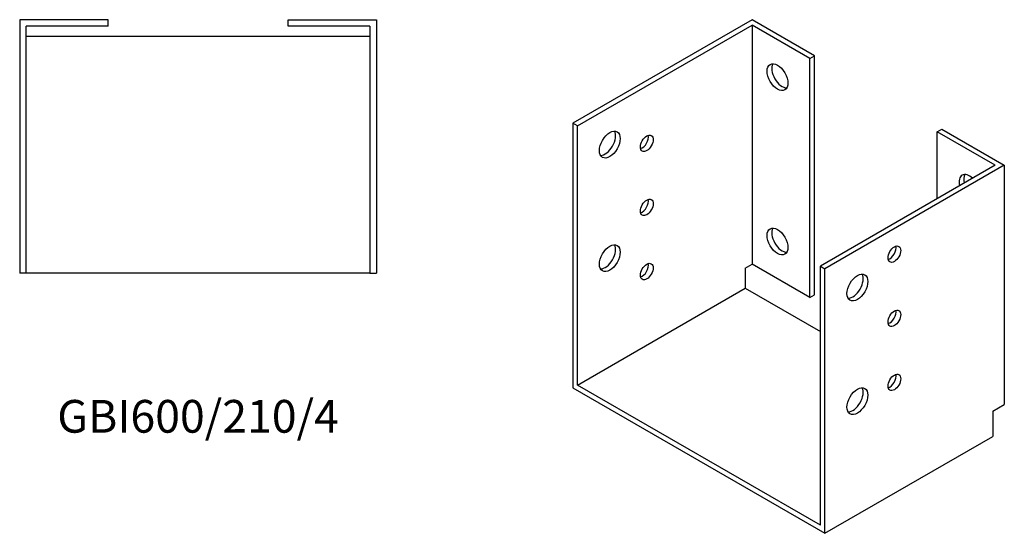
# Model space of a CAD drawing. Units: millimetres. Extents: x 559 to 1436, y 174 to 1081.
# Drawn here: x 834 to 1436, y 174 to 488 of the extents above; entities that cross this region are included whole.
import ezdxf

# ---------------------------------------------------------------- set-up
doc = ezdxf.new("R2010")
doc.units = ezdxf.units.MM
doc.layers.add('Part', color=7, linetype='Continuous', lineweight=25)
doc.layers.add('Text', color=7, linetype='Continuous', lineweight=25)
doc.styles.add('EU_style', font='arial.ttf')

msp = doc.modelspace()

# ---------------------------------------------------------------- linework, layer by layer
at = {"layer": 'Part'}
for p, q in [((833.86, 488.17), (833.86, 333.17)), ((887.86, 488.17), (833.86, 488.17)), ((887.86, 484.17), (887.86, 488.17)), ((997.86, 488.17), (1051.86, 488.17)), ((997.86, 484.17), (997.86, 488.17)), ((1051.86, 488.17), (1051.86, 333.17)), ((1281.46, 488.17), (1171.86, 424.89)), ((1319.64, 466.12), (1281.46, 488.17)), ((837.86, 333.17), (837.86, 484.17)), ((887.86, 484.17), (837.86, 484.17)), ((1047.86, 484.17), (997.86, 484.17)), ((1047.86, 484.17), (1047.86, 333.17)), ((1174.68, 423.25), (1281.46, 484.9)), ((1281.46, 484.9), (1281.46, 338.75)), ((1316.81, 464.49), (1281.46, 484.9)), ((837.86, 478.17), (1047.86, 478.17)), ((1316.81, 464.49), (1319.64, 466.12)), ((1316.81, 318.33), (1316.81, 464.49)), ((1319.64, 319.97), (1319.64, 466.12)), ((1171.86, 424.89), (1171.86, 263.26)), ((1174.68, 423.25), (1171.86, 424.89)), ((1174.68, 264.89), (1174.68, 423.25)), ((1394.59, 419.58), (1397.42, 421.21)), ((1394.59, 378.76), (1394.59, 419.58)), ((1429.95, 399.17), (1394.59, 419.58)), ((1397.42, 421.21), (1435.61, 399.17)), ((1429.95, 399.17), (1323.18, 337.52)), ((1435.61, 399.17), (1326.01, 335.89)), ((1435.61, 399.17), (1435.61, 253.01)), ((1277.22, 336.3), (1281.46, 338.75)), ((1316.81, 318.33), (1281.46, 338.75)), ((1323.18, 179.16), (1323.18, 337.52)), ((1323.18, 337.52), (1326.01, 335.89)), ((837.86, 333.17), (833.86, 333.17)), ((1047.86, 333.17), (837.86, 333.17)), ((1047.86, 333.17), (1051.86, 333.17)), ((1277.22, 336.3), (1277.22, 324.09)), ((1326.01, 174.26), (1326.01, 335.89)), ((1174.68, 264.89), (1277.22, 324.09)), ((1277.22, 324.09), (1323.18, 297.55)), ((1316.81, 318.33), (1319.64, 319.97)), ((1368.84, 271.19), (1369.47, 270.83)), ((1323.18, 179.16), (1174.68, 264.89)), ((1171.86, 263.26), (1326.01, 174.26)), ((1428.54, 248.93), (1435.61, 253.01)), ((1428.54, 248.93), (1428.54, 233.46)), ((1326.01, 174.26), (1428.54, 233.46))]:
    msp.add_line(p, q, dxfattribs=at)
for centre, major_axis in [((1297.01, 453.06), (-4.5, 7.79)), ((1194.48, 411.82), (4.5, 7.79)), ((1217.11, 412.64), (2.75, 4.76)), ((1217.11, 373.45), (2.75, 4.76)), ((1297.01, 352.63), (-4.5, 7.79)), ((1194.48, 342.42), (4.5, 7.79)), ((1368.43, 344.87), (2.75, 4.76)), ((1217.11, 334.26), (2.75, 4.76)), ((1345.8, 324.46), (4.5, 7.79)), ((1368.43, 305.68), (2.75, 4.76)), ((1368.43, 266.49), (2.75, 4.76)), ((1345.8, 255.06), (4.5, 7.79))]:
    msp.add_ellipse(centre, major_axis=major_axis, ratio=0.57735, dxfattribs=at)
for centre, major_axis, start_param, end_param in [((1299.84, 454.69), (-4.5, 7.79), 0.319687, 2.821905), ((1191.66, 413.46), (-4.5, -7.79), 0.319687, 2.821905), ((1214.28, 414.27), (2.75, 4.76), 3.681737, 5.743041), ((1414.39, 385.29), (-4.5, 7.79), 5.203272, 7.363099), ((1417.22, 386.92), (-4.5, 7.79), 0.319687, 1.079914), ((1214.28, 375.08), (2.75, 4.76), 3.681737, 5.743041), ((1299.84, 354.26), (-4.5, 7.79), 0.319687, 2.821905), ((1191.66, 344.05), (-4.5, -7.79), 0.319687, 2.821905), ((1365.6, 346.5), (2.75, 4.76), 3.681737, 5.743041), ((1214.28, 335.89), (2.75, 4.76), 3.681737, 5.743041), ((1342.98, 326.09), (-4.5, -7.79), 0.319687, 2.821905), ((1365.6, 307.31), (2.75, 4.76), 3.681737, 5.743041), ((1365.6, 268.12), (2.75, 4.76), 3.681737, 5.743041), ((1342.98, 256.69), (-4.5, -7.79), 0.319687, 2.821905)]:
    msp.add_ellipse(centre, major_axis=major_axis, ratio=0.57735, start_param=start_param, end_param=end_param, dxfattribs=at)

# ---------------------------------------------------------------- texts
at = {"layer": 'Text', "insert": (942.86, 243.17), "char_height": 20, "width": 343.6746, "attachment_point": 5, "style": 'EU_style'}
msp.add_mtext('{GBI600/210/4}', dxfattribs=at)

doc.saveas('drawing.dxf')
